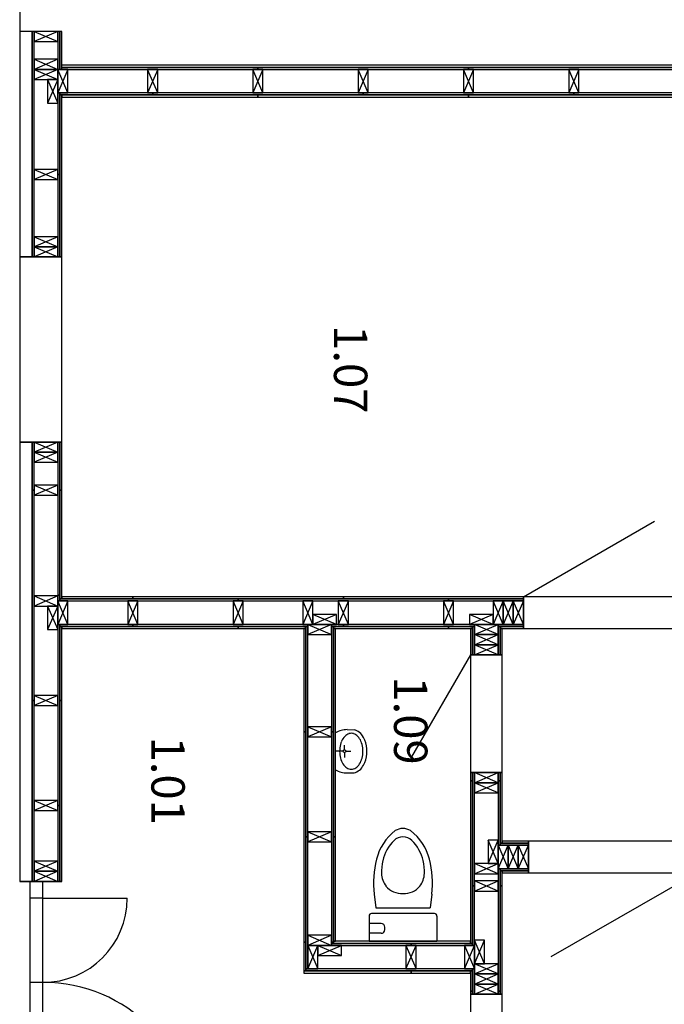
# Model space of a CAD drawing. Extents: x -45520 to 236450, y -430143 to 106337.
# Drawn here: x 93296 to 97123, y 3225 to 9076 of the extents above; entities that cross this region are included whole.
import ezdxf

# ---------------------------------------------------------------- set-up
doc = ezdxf.new("R2010")
doc.units = 0
doc.header["$LTSCALE"] = 400
for name, color, linetype in [('0B', 7, 'CONTINUOUS'), ('0KT', 4, 'CONTINUOUS'), ('DHP-LINIEN', 7, 'CONTINUOUS'), ('SANITA', 252, 'CONTINUOUS'), ('TAB_020', 4, 'CONTINUOUS')]:
    doc.layers.add(name, color=color, linetype=linetype)
doc.styles.add('GOTIC', font='simplex.shx', dxfattribs={"width": 0.75})

# ---------------------------------------------------------------- blocks, each defined once
blk = doc.blocks.new('WC')
at = {"layer": 'SANITA', "linetype": 'CONTINUOUS'}
for p, q in [((0, 201.5), (0, -201.5)), ((149.7, 201.5), (0, 201.5)), ((47.1, 129.3), (47.1, 201.5)), ((105.7, 129.3), (105.7, 201.5)), ((164.3, -186.8), (164.3, 186.8)), ((279.8, 171.3), (198.3, 161)), ((198.3, 161), (198.3, -160.9)), ((69.1, 107.3), (83.7, 107.3)), ((279.8, -171.3), (198.3, -160.9)), ((149.7, -201.5), (0, -201.5))]:
    blk.add_line(p, q, dxfattribs=at)
for centre, radius, start, end in [((149.7, 186.8), 14.7, 360, 89.99999), ((69.1, 129.3), 22, 179.99999, 270), ((83.7, 129.3), 22, 270, 360), ((344.4, -413.6), 588.5, 75.96323, 96.30091), ((406.5, 0.1), 127.6, 91.96169, 128.00756), ((412, -158.7), 286.5, 76.48587, 92.04652), ((427.8, -112.9), 238.3, 44.06417, 77.70099), ((413.4, -140.2), 306.5, 37.29204, 76.08313), ((408.9, 4.5), 125.8, 130.10339, 181.67758), ((544.8, 0), 75.8, 360, 44.20885), ((583.4, 0), 86.8, 360, 31.60163), ((408.9, -4.5), 125.8, 178.32241, 229.89659), ((427.8, 112.9), 238.3, 282.38025, 315.93582), ((413.4, 140.2), 306.5, 283.91687, 322.70795), ((583.4, 0), 0.0001, 270, 270), ((583.4, 0), 0.0001, 269.99996, 269.99996), ((583.4, 0), 0.0001, 269.99996, 269.99996), ((583.4, 0), 0.0001, 270, 270), ((544.8, 0), 75.8, 315.79114, 359.99999), ((583.4, 0), 86.8, 328.39837, 360), ((406.5, 0.1), 127.6, 231.99236, 268.03823), ((344.4, 413.6), 588.5, 263.69906, 284.03674), ((412, 158.7), 286.5, 267.95344, 283.51411), ((149.7, -186.8), 14.7, 270, 360)]:
    blk.add_arc(centre, radius, start, end, dxfattribs=at)
blk = doc.blocks.new('UMÝVADLO')
at = {"layer": 'SANITA', "linetype": 'CONTINUOUS'}
for p, q in [((138, 257), (221, 256)), ((0, -220), (0, 220)), ((90, 0), (0, 0)), ((107, 17), (107, 74)), ((124, 0), (181, 0)), ((371, -29), (371, 29)), ((107, -17), (107, -74)), ((138, -257), (221, -256))]:
    blk.add_line(p, q, dxfattribs=at)
blk.add_circle((107, 0), 17.2, dxfattribs=at)
for centre, radius, start, end in [((145, -41), 299, 91.2789, 119.0615), ((179, 92), 169, 25.7415, 75.846), ((335, 6), 286, 156.8942, 172.9244), ((253, 43), 196, 136.6274, 157.2455), ((197, 96), 119, 108.0639, 136.8722), ((187, 122), 91.7, 90, 107.2067), ((187, 122), 91.7, 72.7933, 90), ((178, 96), 119, 43.1278, 71.9361), ((122, 43), 196, 22.7545, 43.3726), ((40, 6), 286, 7.0756, 23.1058), ((88, 21), 283, 1.6281, 30.6809), ((375, 0), 326, 172.6628, 187.3372), ((0, 0), 326, 352.6628, 7.3372), ((335, -6), 286, 187.0756, 203.1058), ((40, -6), 286, 336.8942, 352.9244), ((88, -21), 283, 329.3191, 358.3719), ((145, 41), 299, 240.9384, 268.721), ((253, -43), 196, 202.7545, 223.3726), ((197, -96), 119, 223.1278, 251.9361), ((187, -122), 91.7, 252.7933, 287.2067), ((178, -96), 119, 288.0639, 316.8722), ((179, -92), 169, 284.1539, 334.2584), ((122, -43), 196, 316.6274, 337.2455)]:
    blk.add_arc(centre, radius, start, end, dxfattribs=at)

msp = doc.modelspace()

# ---------------------------------------------------------------- linework, layer by layer
at = {"layer": '0B'}
for p, q in [((93358.6, 2355.3), (93358.6, 3955.3)), ((93433.6, 2355.3), (93433.6, 3955.3)), ((93433.6, 3855.3), (93933.6, 3855.3)), ((93433.6, 3355.3), (93358.6, 3355.3))]:
    msp.add_line(p, q, dxfattribs=at)
at = {"layer": '0B', "color": 7, "linetype": 'CONTINUOUS'}
msp.add_line((93433.6, 3855.3), (93358.6, 3855.3), dxfattribs=at)
at = {"layer": '0B'}
for centre, radius, start, end in [((93433.6, 3855.3), 500, 270, 360), ((93433.6, 2455.3), 900, 360, 90)]:
    msp.add_arc(centre, radius, start, end, dxfattribs=at)
at = {"layer": '0KT', "color": 9, "linetype": 'CONTINUOUS'}
msp.add_line((99445.6, 8805.3), (93545.6, 8805.3), dxfattribs=at)
at = {"layer": 'DHP-LINIEN', "color": 7, "linetype": 'CONTINUOUS'}
for p, q in [((93295.6, 12066.3), (93295.6, 8780.8)), ((93381.1, 8780.8), (93545.6, 8780.8)), ((93545.6, 5646.3), (93545.6, 8616.3)), ((93545.6, 8616.3), (97881.6, 8616.3)), ((93295.6, 7666.3), (93295.6, 6566.3)), ((93545.6, 7666.3), (93295.6, 7666.3)), ((93545.6, 6566.3), (93545.6, 7666.3)), ((93295.6, 6566.3), (93545.6, 6566.3)), ((96286.1, 5646.3), (97065.5, 6096.3)), ((97881.6, 5646.3), (93545.6, 5646.3)), ((97186.1, 5646.3), (96286.1, 5646.3)), ((96286.1, 5646.3), (96286.1, 5457.3)), ((93545.6, 5457.3), (94981.6, 5457.3)), ((94981.6, 5457.3), (94981.6, 3410.8)), ((95170.6, 3599.8), (95170.6, 5457.3)), ((95170.6, 5457.3), (95971.6, 5457.3)), ((95971.6, 5457.3), (95971.6, 3599.8)), ((96160.6, 5457.3), (101915.6, 5457.3)), ((96160.6, 4195.3), (96160.6, 5457.3)), ((96286.1, 5457.3), (97186.1, 5457.3)), ((95971.6, 5301.8), (95621.6, 4695.6)), ((96160.6, 5301.8), (95971.6, 5301.8)), ((95971.6, 5301.8), (95971.6, 4601.8)), ((96160.6, 4601.8), (96160.6, 5301.8)), ((95971.6, 4601.8), (96160.6, 4601.8)), ((101915.6, 4195.3), (96160.6, 4195.3)), ((97316.1, 4195.3), (96316.1, 4195.3)), ((96316.1, 4195.3), (96316.1, 4006.3)), ((96160.6, 4006.3), (100545.6, 4006.3)), ((96160.6, 2040.8), (96160.6, 4006.3)), ((96316.1, 4006.3), (97316.1, 4006.3)), ((97316.1, 4006.3), (96450, 3506.3)), ((93545.6, 3955.3), (93295.6, 3955.3)), ((95971.6, 3599.8), (95170.6, 3599.8)), ((94981.6, 3410.8), (95971.6, 3410.8)), ((95971.6, 3410.8), (95971.6, 2229.8)), ((96160.6, 3285.3), (95971.6, 3285.3)), ((95971.6, 3285.3), (95971.6, 2385.3)), ((96160.6, 2385.3), (96160.6, 3285.3))]:
    msp.add_line(p, q, dxfattribs=at)
at = {"layer": 'DHP-LINIEN', "color": 4, "linetype": 'CONTINUOUS'}
for p, q in [((93295.6, 9005.8), (93295.6, 8780.8)), ((93369.1, 9005.8), (93295.6, 9005.8)), ((93369.1, 8780.8), (93369.1, 9005.8)), ((93295.6, 8780.8), (93295.6, 7666.3)), ((93369.1, 7666.3), (93369.1, 8780.8)), ((93545.6, 8792.8), (99445.6, 8792.8)), ((93295.6, 7666.3), (93369.1, 7666.3)), ((93295.6, 6566.3), (93295.6, 3955.3)), ((93369.1, 6566.3), (93295.6, 6566.3)), ((93369.1, 3955.3), (93369.1, 6566.3)), ((93295.6, 3955.3), (93369.1, 3955.3))]:
    msp.add_line(p, q, dxfattribs=at)
at = {"layer": 'DHP-LINIEN', "color": 9, "linetype": 'CONTINUOUS'}
for p, q in [((93369.1, 9005.8), (93369.1, 8780.8)), ((93381.1, 9005.8), (93369.1, 9005.8)), ((93381.1, 9005.8), (93521.1, 8945.8)), ((93521.1, 9005.8), (93381.1, 8945.8)), ((93521.1, 9005.8), (93381.1, 9005.8)), ((93381.1, 8780.8), (93381.1, 9005.8)), ((93381.1, 9005.8), (93381.1, 8945.8)), ((93521.1, 9005.8), (93521.1, 8780.8)), ((93533.1, 9005.8), (93521.1, 9005.8)), ((93521.1, 8945.8), (93521.1, 9005.8)), ((93533.1, 9005.8), (93533.1, 8780.8)), ((93545.6, 9005.8), (93533.1, 9005.8)), ((93533.1, 8780.8), (93533.1, 9005.8)), ((93545.6, 8780.8), (93545.6, 9005.8)), ((93381.1, 8945.8), (93521.1, 8945.8)), ((93381.1, 8840.8), (93521.1, 8780.8)), ((93521.1, 8840.8), (93381.1, 8780.8)), ((93521.1, 8840.8), (93381.1, 8840.8)), ((93381.1, 8840.8), (93381.1, 8780.8)), ((93521.1, 8780.8), (93521.1, 8840.8)), ((93369.1, 8780.8), (93369.1, 7666.3)), ((93381.1, 7666.3), (93381.1, 8780.8)), ((93381.1, 8780.8), (93521.1, 8780.8)), ((93381.1, 8780.8), (93521.1, 8720.8)), ((93521.1, 8780.8), (93381.1, 8720.8)), ((93521.1, 8780.8), (93381.1, 8780.8)), ((93381.1, 8780.8), (93381.1, 8720.8)), ((93460.1, 8780.8), (94710.1, 8780.8)), ((93521.1, 8780.8), (93533.1, 8780.8)), ((93581.1, 8780.8), (93521.1, 8640.8)), ((93581.1, 8640.8), (93521.1, 8780.8)), ((93521.1, 8780.8), (93521.1, 8640.8)), ((93581.1, 8780.8), (93521.1, 8780.8)), ((93521.1, 8720.8), (93521.1, 8780.8)), ((93533.1, 8780.8), (93545.6, 8780.8)), ((94710.1, 8792.8), (93545.6, 8792.8)), ((93581.1, 8640.8), (93581.1, 8780.8)), ((94115.1, 8780.8), (94055.1, 8640.8)), ((94115.1, 8640.8), (94055.1, 8780.8)), ((94055.1, 8780.8), (94055.1, 8640.8)), ((94115.1, 8780.8), (94055.1, 8780.8)), ((94115.1, 8640.8), (94115.1, 8780.8)), ((94740.1, 8780.8), (94680.1, 8640.8)), ((94740.1, 8640.8), (94680.1, 8780.8)), ((94680.1, 8780.8), (94680.1, 8640.8)), ((94740.1, 8780.8), (94680.1, 8780.8)), ((95960.1, 8792.8), (94710.1, 8792.8)), ((94710.1, 8780.8), (94710.1, 8792.8)), ((94710.1, 8792.8), (94710.1, 8780.8)), ((94710.1, 8780.8), (95960.1, 8780.8)), ((94740.1, 8640.8), (94740.1, 8780.8)), ((95365.1, 8780.8), (95305.1, 8640.8)), ((95365.1, 8640.8), (95305.1, 8780.8)), ((95365.1, 8780.8), (95305.1, 8780.8)), ((95305.1, 8780.8), (95305.1, 8640.8)), ((95365.1, 8640.8), (95365.1, 8780.8)), ((95990.1, 8780.8), (95930.1, 8640.8)), ((95990.1, 8640.8), (95930.1, 8780.8)), ((95930.1, 8780.8), (95930.1, 8640.8)), ((95990.1, 8780.8), (95930.1, 8780.8)), ((97210.1, 8792.8), (95960.1, 8792.8)), ((95960.1, 8780.8), (95960.1, 8792.8)), ((95960.1, 8792.8), (95960.1, 8780.8)), ((95960.1, 8780.8), (97210.1, 8780.8)), ((95990.1, 8640.8), (95990.1, 8780.8)), ((96615.1, 8780.8), (96555.1, 8640.8)), ((96615.1, 8640.8), (96555.1, 8780.8)), ((96555.1, 8780.8), (96555.1, 8640.8)), ((96615.1, 8780.8), (96555.1, 8780.8)), ((96615.1, 8640.8), (96615.1, 8780.8)), ((93381.1, 8720.8), (93521.1, 8720.8)), ((93461.1, 8720.8), (93521.1, 8580.8)), ((93521.1, 8720.8), (93461.1, 8580.8)), ((93521.1, 8720.8), (93461.1, 8720.8)), ((93461.1, 8720.8), (93461.1, 8580.8)), ((93521.1, 8580.8), (93521.1, 8720.8)), ((93521.1, 8640.8), (93521.1, 8155.8)), ((93521.1, 8640.8), (93581.1, 8640.8)), ((93533.1, 8640.8), (93521.1, 8640.8)), ((94085.1, 8640.8), (93533.1, 8640.8)), ((93533.1, 8155.8), (93533.1, 8640.8)), ((93533.1, 8640.8), (93533.1, 8628.8)), ((93533.1, 8628.8), (93533.1, 7666.3)), ((93533.1, 8628.8), (94085.1, 8628.8)), ((93545.6, 8628.8), (93533.1, 8628.8)), ((93545.6, 7666.3), (93545.6, 8628.8)), ((94710.1, 8628.8), (93545.6, 8628.8)), ((93545.6, 8628.8), (93545.6, 8616.3)), ((93545.6, 8616.3), (94710.1, 8616.3)), ((94055.1, 8640.8), (94115.1, 8640.8)), ((95335.1, 8640.8), (94085.1, 8640.8)), ((94085.1, 8628.8), (94085.1, 8640.8)), ((94085.1, 8640.8), (94085.1, 8628.8)), ((94085.1, 8628.8), (95335.1, 8628.8)), ((94680.1, 8640.8), (94740.1, 8640.8)), ((95960.1, 8628.8), (94710.1, 8628.8)), ((94710.1, 8616.3), (94710.1, 8628.8)), ((94710.1, 8628.8), (94710.1, 8616.3)), ((94710.1, 8616.3), (95960.1, 8616.3)), ((95305.1, 8640.8), (95365.1, 8640.8)), ((96585.1, 8640.8), (95335.1, 8640.8)), ((95335.1, 8628.8), (95335.1, 8640.8)), ((95335.1, 8640.8), (95335.1, 8628.8)), ((95335.1, 8628.8), (96585.1, 8628.8)), ((95930.1, 8640.8), (95990.1, 8640.8)), ((97210.1, 8628.8), (95960.1, 8628.8)), ((95960.1, 8616.3), (95960.1, 8628.8)), ((95960.1, 8628.8), (95960.1, 8616.3)), ((95960.1, 8616.3), (97210.1, 8616.3)), ((96555.1, 8640.8), (96615.1, 8640.8)), ((97835.1, 8640.8), (96585.1, 8640.8)), ((96585.1, 8628.8), (96585.1, 8640.8)), ((96585.1, 8640.8), (96585.1, 8628.8)), ((96585.1, 8628.8), (97835.1, 8628.8)), ((93461.1, 8580.8), (93521.1, 8580.8)), ((93381.1, 8185.8), (93521.1, 8125.8)), ((93521.1, 8185.8), (93381.1, 8125.8)), ((93521.1, 8185.8), (93381.1, 8185.8)), ((93381.1, 8185.8), (93381.1, 8125.8)), ((93521.1, 8125.8), (93521.1, 8185.8)), ((93521.1, 8155.8), (93521.1, 7666.3)), ((93533.1, 8155.8), (93521.1, 8155.8)), ((93521.1, 8155.8), (93533.1, 8155.8)), ((93533.1, 7666.3), (93533.1, 8155.8)), ((93381.1, 8125.8), (93521.1, 8125.8)), ((93381.1, 7786.3), (93521.1, 7726.3)), ((93521.1, 7786.3), (93381.1, 7726.3)), ((93521.1, 7786.3), (93381.1, 7786.3)), ((93381.1, 7786.3), (93381.1, 7726.3)), ((93521.1, 7726.3), (93521.1, 7786.3)), ((93381.1, 7726.3), (93521.1, 7666.3)), ((93521.1, 7726.3), (93381.1, 7666.3)), ((93521.1, 7726.3), (93381.1, 7726.3)), ((93381.1, 7726.3), (93521.1, 7726.3)), ((93381.1, 7726.3), (93381.1, 7666.3)), ((93521.1, 7666.3), (93521.1, 7726.3)), ((93369.1, 7666.3), (93381.1, 7666.3)), ((93381.1, 7666.3), (93521.1, 7666.3)), ((93521.1, 7666.3), (93533.1, 7666.3)), ((93533.1, 7666.3), (93545.6, 7666.3)), ((93369.1, 6566.3), (93369.1, 6280.8)), ((93381.1, 6566.3), (93369.1, 6566.3)), ((93381.1, 6280.8), (93381.1, 6566.3)), ((93381.1, 6566.3), (93521.1, 6506.3)), ((93521.1, 6566.3), (93381.1, 6506.3)), ((93521.1, 6566.3), (93381.1, 6566.3)), ((93381.1, 6566.3), (93381.1, 6506.3)), ((93521.1, 6566.3), (93521.1, 5655.8)), ((93533.1, 6566.3), (93521.1, 6566.3)), ((93521.1, 6506.3), (93521.1, 6566.3)), ((93533.1, 5655.8), (93533.1, 6566.3)), ((93533.1, 6566.3), (93533.1, 6280.8)), ((93545.6, 6566.3), (93533.1, 6566.3)), ((93545.6, 6280.8), (93545.6, 6566.3)), ((93381.1, 6506.3), (93521.1, 6506.3)), ((93381.1, 6506.3), (93521.1, 6446.3)), ((93521.1, 6506.3), (93381.1, 6446.3)), ((93521.1, 6506.3), (93381.1, 6506.3)), ((93381.1, 6506.3), (93381.1, 6446.3)), ((93521.1, 6446.3), (93521.1, 6506.3)), ((93381.1, 6446.3), (93521.1, 6446.3)), ((93369.1, 6280.8), (93369.1, 5030.8)), ((93381.1, 6280.8), (93369.1, 6280.8)), ((93369.1, 6280.8), (93381.1, 6280.8)), ((93381.1, 6310.8), (93521.1, 6250.8)), ((93521.1, 6310.8), (93381.1, 6250.8)), ((93521.1, 6310.8), (93381.1, 6310.8)), ((93381.1, 6310.8), (93381.1, 6250.8)), ((93381.1, 5030.8), (93381.1, 6280.8)), ((93521.1, 6250.8), (93521.1, 6310.8)), ((93533.1, 6280.8), (93533.1, 5633.8)), ((93545.6, 6280.8), (93533.1, 6280.8)), ((93533.1, 6280.8), (93545.6, 6280.8)), ((93545.6, 5633.8), (93545.6, 6280.8)), ((93381.1, 6250.8), (93521.1, 6250.8)), ((93381.1, 5651.8), (93521.1, 5591.8)), ((93521.1, 5651.8), (93381.1, 5591.8)), ((93521.1, 5651.8), (93381.1, 5651.8)), ((93381.1, 5651.8), (93381.1, 5591.8)), ((93521.1, 5655.8), (93521.1, 5621.8)), ((93533.1, 5655.8), (93521.1, 5655.8)), ((93521.1, 5655.8), (93533.1, 5655.8)), ((93521.1, 5591.8), (93521.1, 5651.8)), ((93581.1, 5621.8), (93521.1, 5481.8)), ((93581.1, 5481.8), (93521.1, 5621.8)), ((93521.1, 5621.8), (93521.1, 5481.8)), ((93581.1, 5621.8), (93521.1, 5621.8)), ((93521.1, 5621.8), (93533.1, 5621.8)), ((93533.1, 5621.8), (93533.1, 5655.8)), ((94592.1, 5633.8), (93533.1, 5633.8)), ((93533.1, 5633.8), (93533.1, 5621.8)), ((93533.1, 5633.8), (93545.6, 5633.8)), ((93533.1, 5621.8), (94592.1, 5621.8)), ((93967.1, 5646.3), (93545.6, 5646.3)), ((93545.6, 5646.3), (93545.6, 5633.8)), ((93545.6, 5633.8), (93967.1, 5633.8)), ((93581.1, 5481.8), (93581.1, 5621.8)), ((93997.1, 5621.8), (93937.1, 5481.8)), ((93997.1, 5481.8), (93937.1, 5621.8)), ((93937.1, 5621.8), (93937.1, 5481.8)), ((93997.1, 5621.8), (93937.1, 5621.8)), ((95217.1, 5646.3), (93967.1, 5646.3)), ((93967.1, 5633.8), (93967.1, 5646.3)), ((93967.1, 5646.3), (93967.1, 5633.8)), ((93967.1, 5633.8), (95217.1, 5633.8)), ((93997.1, 5481.8), (93997.1, 5621.8)), ((94622.1, 5621.8), (94562.1, 5481.8)), ((94622.1, 5481.8), (94562.1, 5621.8)), ((94622.1, 5621.8), (94562.1, 5621.8)), ((94562.1, 5621.8), (94562.1, 5481.8)), ((95842.1, 5633.8), (94592.1, 5633.8)), ((94592.1, 5621.8), (94592.1, 5633.8)), ((94592.1, 5633.8), (94592.1, 5621.8)), ((94592.1, 5621.8), (95842.1, 5621.8)), ((94622.1, 5481.8), (94622.1, 5621.8)), ((95036.1, 5621.8), (94976.1, 5481.8)), ((95036.1, 5481.8), (94976.1, 5621.8)), ((94976.1, 5621.8), (94976.1, 5481.8)), ((95036.1, 5621.8), (94976.1, 5621.8)), ((95036.1, 5481.8), (95036.1, 5621.8)), ((95247.1, 5621.8), (95187.1, 5481.8)), ((95247.1, 5481.8), (95187.1, 5621.8)), ((95187.1, 5621.8), (95187.1, 5481.8)), ((95247.1, 5621.8), (95187.1, 5621.8)), ((96286.1, 5646.3), (95217.1, 5646.3)), ((95217.1, 5633.8), (95217.1, 5646.3)), ((95217.1, 5646.3), (95217.1, 5633.8)), ((95217.1, 5633.8), (96286.1, 5633.8)), ((95247.1, 5481.8), (95247.1, 5621.8)), ((95872.1, 5621.8), (95812.1, 5481.8)), ((95872.1, 5481.8), (95812.1, 5621.8)), ((95812.1, 5621.8), (95812.1, 5481.8)), ((95872.1, 5621.8), (95812.1, 5621.8)), ((96286.1, 5633.8), (95842.1, 5633.8)), ((95842.1, 5621.8), (95842.1, 5633.8)), ((95842.1, 5633.8), (95842.1, 5621.8)), ((95842.1, 5621.8), (96286.1, 5621.8)), ((95872.1, 5481.8), (95872.1, 5621.8)), ((96166.1, 5621.8), (96106.1, 5481.8)), ((96166.1, 5481.8), (96106.1, 5621.8)), ((96106.1, 5621.8), (96106.1, 5481.8)), ((96166.1, 5621.8), (96106.1, 5621.8)), ((96226.1, 5621.8), (96166.1, 5481.8)), ((96226.1, 5481.8), (96166.1, 5621.8)), ((96166.1, 5621.8), (96166.1, 5481.8)), ((96166.1, 5481.8), (96166.1, 5621.8)), ((96226.1, 5621.8), (96166.1, 5621.8)), ((96286.1, 5621.8), (96226.1, 5481.8)), ((96286.1, 5481.8), (96226.1, 5621.8)), ((96226.1, 5621.8), (96226.1, 5481.8)), ((96226.1, 5481.8), (96226.1, 5621.8)), ((96286.1, 5621.8), (96226.1, 5621.8)), ((96286.1, 5633.8), (96286.1, 5646.3)), ((96286.1, 5621.8), (96286.1, 5633.8)), ((96286.1, 5481.8), (96286.1, 5621.8)), ((93381.1, 5591.8), (93521.1, 5591.8)), ((93461.1, 5591.8), (93521.1, 5451.8)), ((93521.1, 5591.8), (93461.1, 5451.8)), ((93521.1, 5591.8), (93461.1, 5591.8)), ((93461.1, 5591.8), (93461.1, 5451.8)), ((93521.1, 5451.8), (93521.1, 5591.8)), ((95176.1, 5541.8), (95036.1, 5481.8)), ((95176.1, 5481.8), (95036.1, 5541.8)), ((95036.1, 5541.8), (95036.1, 5481.8)), ((95176.1, 5541.8), (95036.1, 5541.8)), ((95176.1, 5481.8), (95176.1, 5541.8)), ((96106.1, 5541.8), (95966.1, 5481.8)), ((96106.1, 5481.8), (95966.1, 5541.8)), ((96106.1, 5541.8), (95966.1, 5541.8)), ((95966.1, 5541.8), (95966.1, 5481.8)), ((96106.1, 5481.8), (96106.1, 5541.8)), ((93461.1, 5451.8), (93521.1, 5451.8)), ((93521.1, 5481.8), (93521.1, 4405.8)), ((93521.1, 5481.8), (93581.1, 5481.8)), ((93533.1, 5481.8), (93521.1, 5481.8)), ((93533.1, 4405.8), (93533.1, 5481.8)), ((93967.1, 5481.8), (93533.1, 5481.8)), ((93533.1, 5481.8), (93533.1, 5469.8)), ((93533.1, 5469.8), (93967.1, 5469.8)), ((93533.1, 5469.8), (93533.1, 5030.8)), ((93545.6, 5469.8), (93533.1, 5469.8)), ((94592.1, 5469.8), (93545.6, 5469.8)), ((93545.6, 5030.8), (93545.6, 5469.8)), ((93545.6, 5469.8), (93545.6, 5457.3)), ((93545.6, 5457.3), (94592.1, 5457.3)), ((93937.1, 5481.8), (93997.1, 5481.8)), ((95006.1, 5481.8), (93967.1, 5481.8)), ((93967.1, 5469.8), (93967.1, 5481.8)), ((93967.1, 5481.8), (93967.1, 5469.8)), ((93967.1, 5469.8), (95006.1, 5469.8)), ((94562.1, 5481.8), (94622.1, 5481.8)), ((94994.1, 5469.8), (94592.1, 5469.8)), ((94592.1, 5457.3), (94592.1, 5469.8)), ((94592.1, 5469.8), (94592.1, 5457.3)), ((94592.1, 5457.3), (94994.1, 5457.3)), ((94976.1, 5481.8), (95036.1, 5481.8)), ((94981.6, 5457.3), (94981.6, 4844.8)), ((94994.1, 5457.3), (94981.6, 5457.3)), ((94994.1, 5469.8), (94994.1, 4219.8)), ((95006.1, 5469.8), (94994.1, 5469.8)), ((94994.1, 5457.3), (94994.1, 5469.8)), ((94994.1, 4844.8), (94994.1, 5457.3)), ((95006.1, 5481.8), (95146.1, 5421.8)), ((95146.1, 5481.8), (95006.1, 5421.8)), ((95006.1, 5481.8), (95006.1, 5421.8)), ((95146.1, 5481.8), (95006.1, 5481.8)), ((95006.1, 5469.8), (95006.1, 5481.8)), ((95006.1, 4219.8), (95006.1, 5469.8)), ((95036.1, 5481.8), (95176.1, 5481.8)), ((95146.1, 5421.8), (95146.1, 5481.8)), ((95217.1, 5481.8), (95146.1, 5481.8)), ((95146.1, 5481.8), (95146.1, 5469.8)), ((95146.1, 5469.8), (95146.1, 4844.8)), ((95158.1, 5469.8), (95146.1, 5469.8)), ((95146.1, 5469.8), (95217.1, 5469.8)), ((95842.1, 5469.8), (95158.1, 5469.8)), ((95158.1, 4844.8), (95158.1, 5469.8)), ((95158.1, 5469.8), (95158.1, 5457.3)), ((95158.1, 5457.3), (95158.1, 4219.8)), ((95158.1, 5457.3), (95842.1, 5457.3)), ((95170.6, 5457.3), (95158.1, 5457.3)), ((95170.6, 4219.8), (95170.6, 5457.3)), ((95187.1, 5481.8), (95247.1, 5481.8)), ((95996.1, 5481.8), (95217.1, 5481.8)), ((95217.1, 5469.8), (95217.1, 5481.8)), ((95217.1, 5481.8), (95217.1, 5469.8)), ((95217.1, 5469.8), (95996.1, 5469.8)), ((95812.1, 5481.8), (95872.1, 5481.8)), ((95842.1, 5457.3), (95842.1, 5469.8)), ((95984.1, 5469.8), (95842.1, 5469.8)), ((95842.1, 5469.8), (95842.1, 5457.3)), ((95842.1, 5457.3), (95984.1, 5457.3)), ((95966.1, 5481.8), (96106.1, 5481.8)), ((95971.6, 5457.3), (95971.6, 5301.8)), ((95984.1, 5457.3), (95971.6, 5457.3)), ((95984.1, 5469.8), (95984.1, 5301.8)), ((95996.1, 5469.8), (95984.1, 5469.8)), ((95984.1, 5457.3), (95984.1, 5469.8)), ((95984.1, 5301.8), (95984.1, 5457.3)), ((96136.1, 5421.8), (95996.1, 5481.8)), ((95996.1, 5421.8), (96136.1, 5481.8)), ((96136.1, 5481.8), (95996.1, 5481.8)), ((95996.1, 5481.8), (95996.1, 5421.8)), ((95996.1, 5469.8), (95996.1, 5481.8)), ((95996.1, 5301.8), (95996.1, 5469.8)), ((96106.1, 5481.8), (96166.1, 5481.8)), ((96136.1, 5421.8), (96136.1, 5481.8)), ((96286.1, 5481.8), (96136.1, 5481.8)), ((96136.1, 5481.8), (96136.1, 5469.8)), ((96136.1, 5469.8), (96136.1, 5301.8)), ((96148.1, 5469.8), (96136.1, 5469.8)), ((96136.1, 5469.8), (96286.1, 5469.8)), ((96148.1, 5301.8), (96148.1, 5469.8)), ((96286.1, 5469.8), (96148.1, 5469.8)), ((96148.1, 5469.8), (96148.1, 5457.3)), ((96148.1, 5457.3), (96148.1, 5301.8)), ((96160.6, 5457.3), (96148.1, 5457.3)), ((96148.1, 5457.3), (96286.1, 5457.3)), ((96160.6, 5301.8), (96160.6, 5457.3)), ((96166.1, 5481.8), (96226.1, 5481.8)), ((96226.1, 5481.8), (96286.1, 5481.8)), ((96286.1, 5469.8), (96286.1, 5481.8)), ((96286.1, 5457.3), (96286.1, 5469.8)), ((95006.1, 5421.8), (95146.1, 5421.8)), ((96136.1, 5361.8), (95996.1, 5421.8)), ((95996.1, 5361.8), (96136.1, 5421.8)), ((96136.1, 5421.8), (95996.1, 5421.8)), ((95996.1, 5421.8), (96136.1, 5421.8)), ((95996.1, 5421.8), (95996.1, 5361.8)), ((96136.1, 5361.8), (96136.1, 5421.8)), ((96136.1, 5301.8), (95996.1, 5361.8)), ((95996.1, 5301.8), (96136.1, 5361.8)), ((96136.1, 5361.8), (95996.1, 5361.8)), ((95996.1, 5361.8), (96136.1, 5361.8)), ((95996.1, 5361.8), (95996.1, 5301.8)), ((96136.1, 5301.8), (96136.1, 5361.8)), ((95971.6, 5301.8), (95984.1, 5301.8)), ((95984.1, 5301.8), (95996.1, 5301.8)), ((95996.1, 5301.8), (96136.1, 5301.8)), ((96136.1, 5301.8), (96148.1, 5301.8)), ((96148.1, 5301.8), (96160.6, 5301.8)), ((93381.1, 5060.8), (93521.1, 5000.8)), ((93521.1, 5060.8), (93381.1, 5000.8)), ((93521.1, 5060.8), (93381.1, 5060.8)), ((93381.1, 5060.8), (93381.1, 5000.8)), ((93521.1, 5000.8), (93521.1, 5060.8)), ((93369.1, 5030.8), (93369.1, 3955.3)), ((93381.1, 5030.8), (93369.1, 5030.8)), ((93369.1, 5030.8), (93381.1, 5030.8)), ((93381.1, 3955.3), (93381.1, 5030.8)), ((93381.1, 5000.8), (93521.1, 5000.8)), ((93533.1, 5030.8), (93533.1, 3955.3)), ((93545.6, 5030.8), (93533.1, 5030.8)), ((93533.1, 5030.8), (93545.6, 5030.8)), ((93545.6, 3955.3), (93545.6, 5030.8)), ((95006.1, 4874.8), (95146.1, 4814.8)), ((95146.1, 4874.8), (95006.1, 4814.8)), ((95006.1, 4874.8), (95006.1, 4814.8)), ((95146.1, 4874.8), (95006.1, 4874.8)), ((95146.1, 4814.8), (95146.1, 4874.8)), ((94981.6, 4844.8), (94981.6, 3594.8)), ((94994.1, 4844.8), (94981.6, 4844.8)), ((94981.6, 4844.8), (94994.1, 4844.8)), ((94994.1, 3594.8), (94994.1, 4844.8)), ((95006.1, 4814.8), (95146.1, 4814.8)), ((95146.1, 4844.8), (95146.1, 3594.8)), ((95158.1, 4844.8), (95146.1, 4844.8)), ((95146.1, 4844.8), (95158.1, 4844.8)), ((95158.1, 3594.8), (95158.1, 4844.8)), ((95971.6, 4601.8), (95971.6, 4553.3)), ((95984.1, 4601.8), (95971.6, 4601.8)), ((95984.1, 4601.8), (95984.1, 3928.3)), ((95984.1, 4553.3), (95984.1, 4601.8)), ((95996.1, 4601.8), (95984.1, 4601.8)), ((96136.1, 4541.8), (95996.1, 4601.8)), ((95996.1, 4541.8), (96136.1, 4601.8)), ((96136.1, 4601.8), (95996.1, 4601.8)), ((95996.1, 3928.3), (95996.1, 4601.8)), ((95996.1, 4601.8), (95996.1, 4541.8)), ((96136.1, 4601.8), (96136.1, 4553.3)), ((96148.1, 4601.8), (96136.1, 4601.8)), ((96136.1, 4541.8), (96136.1, 4601.8)), ((96148.1, 4601.8), (96148.1, 4182.8)), ((96160.6, 4601.8), (96148.1, 4601.8)), ((96148.1, 4553.3), (96148.1, 4601.8)), ((96160.6, 4182.8), (96160.6, 4601.8)), ((95971.6, 4553.3), (95971.6, 3587.3)), ((95971.6, 4553.3), (95984.1, 4553.3)), ((95984.1, 4553.3), (95971.6, 4553.3)), ((95984.1, 3587.3), (95984.1, 4553.3)), ((95996.1, 4541.8), (96136.1, 4541.8)), ((96136.1, 4481.8), (95996.1, 4541.8)), ((95996.1, 4481.8), (96136.1, 4541.8)), ((96136.1, 4541.8), (95996.1, 4541.8)), ((95996.1, 4541.8), (95996.1, 4481.8)), ((96136.1, 4553.3), (96136.1, 4170.8)), ((96136.1, 4553.3), (96148.1, 4553.3)), ((96148.1, 4553.3), (96136.1, 4553.3)), ((96136.1, 4481.8), (96136.1, 4541.8)), ((96148.1, 4170.8), (96148.1, 4553.3)), ((95996.1, 4481.8), (96136.1, 4481.8)), ((93381.1, 4435.8), (93521.1, 4375.8)), ((93521.1, 4435.8), (93381.1, 4375.8)), ((93521.1, 4435.8), (93381.1, 4435.8)), ((93381.1, 4435.8), (93381.1, 4375.8)), ((93521.1, 4375.8), (93521.1, 4435.8)), ((93521.1, 4405.8), (93521.1, 3955.3)), ((93533.1, 4405.8), (93521.1, 4405.8)), ((93521.1, 4405.8), (93533.1, 4405.8)), ((93533.1, 3955.3), (93533.1, 4405.8)), ((93381.1, 4375.8), (93521.1, 4375.8)), ((94994.1, 4219.8), (94994.1, 3435.3)), ((95006.1, 4219.8), (94994.1, 4219.8)), ((94994.1, 4219.8), (95006.1, 4219.8)), ((95006.1, 4249.8), (95146.1, 4189.8)), ((95146.1, 4249.8), (95006.1, 4189.8)), ((95006.1, 4249.8), (95006.1, 4189.8)), ((95146.1, 4249.8), (95006.1, 4249.8)), ((95006.1, 3435.3), (95006.1, 4219.8)), ((95146.1, 4189.8), (95146.1, 4249.8)), ((95158.1, 4219.8), (95158.1, 3599.8)), ((95170.6, 4219.8), (95158.1, 4219.8)), ((95158.1, 4219.8), (95170.6, 4219.8)), ((95170.6, 3599.8), (95170.6, 4219.8)), ((95006.1, 4189.8), (95146.1, 4189.8)), ((96136.1, 4060.8), (96076.1, 4200.8)), ((96076.1, 4060.8), (96136.1, 4200.8)), ((96136.1, 4200.8), (96076.1, 4200.8)), ((96076.1, 4200.8), (96076.1, 4060.8)), ((96136.1, 4060.8), (96136.1, 4200.8)), ((96136.1, 4170.8), (96148.1, 4170.8)), ((96136.1, 4030.8), (96196.1, 4170.8)), ((96136.1, 4170.8), (96196.1, 4030.8)), ((96196.1, 4170.8), (96136.1, 4170.8)), ((96136.1, 4170.8), (96136.1, 4030.8)), ((96148.1, 4182.8), (96160.6, 4182.8)), ((96148.1, 4182.8), (96148.1, 4170.8)), ((96316.1, 4182.8), (96148.1, 4182.8)), ((96148.1, 4170.8), (96316.1, 4170.8)), ((96316.1, 4195.3), (96160.6, 4195.3)), ((96160.6, 4195.3), (96160.6, 4182.8)), ((96160.6, 4182.8), (96316.1, 4182.8)), ((96196.1, 4030.8), (96256.1, 4170.8)), ((96196.1, 4170.8), (96256.1, 4030.8)), ((96256.1, 4170.8), (96196.1, 4170.8)), ((96196.1, 4170.8), (96196.1, 4030.8)), ((96196.1, 4030.8), (96196.1, 4170.8)), ((96256.1, 4030.8), (96316.1, 4170.8)), ((96256.1, 4170.8), (96316.1, 4030.8)), ((96316.1, 4170.8), (96256.1, 4170.8)), ((96256.1, 4170.8), (96256.1, 4030.8)), ((96256.1, 4030.8), (96256.1, 4170.8)), ((96316.1, 4182.8), (96316.1, 4195.3)), ((96316.1, 4170.8), (96316.1, 4182.8)), ((96316.1, 4030.8), (96316.1, 4170.8)), ((93381.1, 4075.3), (93521.1, 4015.3)), ((93521.1, 4075.3), (93381.1, 4015.3)), ((93521.1, 4075.3), (93381.1, 4075.3)), ((93381.1, 4075.3), (93381.1, 4015.3)), ((93521.1, 4015.3), (93521.1, 4075.3)), ((96136.1, 4000.8), (95996.1, 4060.8)), ((95996.1, 4000.8), (96136.1, 4060.8)), ((96136.1, 4060.8), (95996.1, 4060.8)), ((95996.1, 4060.8), (95996.1, 4000.8)), ((96076.1, 4060.8), (96136.1, 4060.8)), ((96136.1, 4000.8), (96136.1, 4060.8)), ((93381.1, 4015.3), (93521.1, 4015.3)), ((93381.1, 4015.3), (93521.1, 3955.3)), ((93521.1, 4015.3), (93381.1, 3955.3)), ((93521.1, 4015.3), (93381.1, 4015.3)), ((93381.1, 4015.3), (93381.1, 3955.3)), ((93521.1, 3955.3), (93521.1, 4015.3)), ((95996.1, 4000.8), (96136.1, 4000.8)), ((96136.1, 4030.8), (96136.1, 3303.3)), ((96148.1, 4030.8), (96136.1, 4030.8)), ((96136.1, 4030.8), (96196.1, 4030.8)), ((96148.1, 3303.3), (96148.1, 4030.8)), ((96316.1, 4030.8), (96148.1, 4030.8)), ((96148.1, 4030.8), (96148.1, 4018.8)), ((96148.1, 4018.8), (96148.1, 3928.3)), ((96160.6, 4018.8), (96148.1, 4018.8)), ((96148.1, 4018.8), (96316.1, 4018.8)), ((96160.6, 3928.3), (96160.6, 4018.8)), ((96316.1, 4018.8), (96160.6, 4018.8)), ((96160.6, 4018.8), (96160.6, 4006.3)), ((96160.6, 4006.3), (96316.1, 4006.3)), ((96196.1, 4030.8), (96256.1, 4030.8)), ((96256.1, 4030.8), (96316.1, 4030.8)), ((96316.1, 4018.8), (96316.1, 4030.8)), ((96316.1, 4006.3), (96316.1, 4018.8)), ((93369.1, 3955.3), (93381.1, 3955.3)), ((93381.1, 3955.3), (93521.1, 3955.3)), ((93521.1, 3955.3), (93533.1, 3955.3)), ((93533.1, 3955.3), (93545.6, 3955.3)), ((95984.1, 3928.3), (95984.1, 3575.3)), ((95984.1, 3928.3), (95996.1, 3928.3)), ((95996.1, 3928.3), (95984.1, 3928.3)), ((96136.1, 3898.3), (95996.1, 3958.3)), ((95996.1, 3898.3), (96136.1, 3958.3)), ((96136.1, 3958.3), (95996.1, 3958.3)), ((95996.1, 3958.3), (95996.1, 3898.3)), ((95996.1, 3575.3), (95996.1, 3928.3)), ((96136.1, 3898.3), (96136.1, 3958.3)), ((96148.1, 3928.3), (96148.1, 3285.3)), ((96148.1, 3928.3), (96160.6, 3928.3)), ((96160.6, 3928.3), (96148.1, 3928.3)), ((96160.6, 3285.3), (96160.6, 3928.3)), ((95996.1, 3898.3), (96136.1, 3898.3)), ((95006.1, 3635.3), (95146.1, 3575.3)), ((95146.1, 3635.3), (95006.1, 3575.3)), ((95006.1, 3635.3), (95006.1, 3575.3)), ((95146.1, 3635.3), (95006.1, 3635.3)), ((95146.1, 3575.3), (95146.1, 3635.3)), ((94981.6, 3594.8), (94981.6, 3423.3)), ((94994.1, 3594.8), (94981.6, 3594.8)), ((94981.6, 3594.8), (94994.1, 3594.8)), ((94994.1, 3423.3), (94994.1, 3594.8)), ((95006.1, 3435.3), (95066.1, 3575.3)), ((95006.1, 3575.3), (95066.1, 3435.3)), ((95066.1, 3575.3), (95006.1, 3575.3)), ((95006.1, 3575.3), (95006.1, 3435.3)), ((95006.1, 3575.3), (95146.1, 3575.3)), ((95066.1, 3515.3), (95206.1, 3575.3)), ((95066.1, 3575.3), (95206.1, 3515.3)), ((95066.1, 3575.3), (95066.1, 3515.3)), ((95206.1, 3575.3), (95066.1, 3575.3)), ((95066.1, 3435.3), (95066.1, 3575.3)), ((95146.1, 3594.8), (95146.1, 3587.3)), ((95158.1, 3594.8), (95146.1, 3594.8)), ((95146.1, 3594.8), (95158.1, 3594.8)), ((95619.1, 3587.3), (95146.1, 3587.3)), ((95146.1, 3587.3), (95146.1, 3575.3)), ((95146.1, 3587.3), (95158.1, 3587.3)), ((95146.1, 3575.3), (95619.1, 3575.3)), ((95971.6, 3599.8), (95158.1, 3599.8)), ((95158.1, 3599.8), (95158.1, 3587.3)), ((95158.1, 3599.8), (95170.6, 3599.8)), ((95158.1, 3587.3), (95158.1, 3594.8)), ((95158.1, 3587.3), (95971.6, 3587.3)), ((95206.1, 3515.3), (95206.1, 3575.3)), ((95589.1, 3435.3), (95649.1, 3575.3)), ((95589.1, 3575.3), (95649.1, 3435.3)), ((95649.1, 3575.3), (95589.1, 3575.3)), ((95589.1, 3575.3), (95589.1, 3435.3)), ((95984.1, 3587.3), (95619.1, 3587.3)), ((95619.1, 3587.3), (95619.1, 3575.3)), ((95619.1, 3575.3), (95619.1, 3587.3)), ((95619.1, 3575.3), (95984.1, 3575.3)), ((95649.1, 3435.3), (95649.1, 3575.3)), ((95936.1, 3435.3), (95996.1, 3575.3)), ((95936.1, 3575.3), (95996.1, 3435.3)), ((95996.1, 3575.3), (95936.1, 3575.3)), ((95936.1, 3575.3), (95936.1, 3435.3)), ((95971.6, 3587.3), (95971.6, 3599.8)), ((95971.6, 3587.3), (95984.1, 3587.3)), ((95984.1, 3575.3), (95984.1, 3587.3)), ((95984.1, 3575.3), (95996.1, 3575.3)), ((96056.1, 3465.3), (95996.1, 3605.3)), ((95996.1, 3465.3), (96056.1, 3605.3)), ((96056.1, 3605.3), (95996.1, 3605.3)), ((95996.1, 3605.3), (95996.1, 3465.3)), ((95996.1, 3435.3), (95996.1, 3575.3)), ((96056.1, 3465.3), (96056.1, 3605.3)), ((95066.1, 3515.3), (95206.1, 3515.3)), ((96136.1, 3405.3), (95996.1, 3465.3)), ((95996.1, 3405.3), (96136.1, 3465.3)), ((96136.1, 3465.3), (95996.1, 3465.3)), ((95996.1, 3465.3), (96056.1, 3465.3)), ((95996.1, 3465.3), (95996.1, 3405.3)), ((96136.1, 3405.3), (96136.1, 3465.3)), ((95619.1, 3423.3), (94981.6, 3423.3)), ((94981.6, 3423.3), (94981.6, 3410.8)), ((94981.6, 3423.3), (94994.1, 3423.3)), ((94981.6, 3410.8), (95619.1, 3410.8)), ((95984.1, 3435.3), (94994.1, 3435.3)), ((94994.1, 3435.3), (94994.1, 3423.3)), ((94994.1, 3435.3), (95006.1, 3435.3)), ((94994.1, 3423.3), (95984.1, 3423.3)), ((95006.1, 3435.3), (95066.1, 3435.3)), ((95589.1, 3435.3), (95649.1, 3435.3)), ((95971.6, 3423.3), (95619.1, 3423.3)), ((95619.1, 3423.3), (95619.1, 3410.8)), ((95619.1, 3410.8), (95619.1, 3423.3)), ((95619.1, 3410.8), (95971.6, 3410.8)), ((95936.1, 3435.3), (95996.1, 3435.3)), ((95971.6, 3423.3), (95971.6, 3303.3)), ((95984.1, 3423.3), (95971.6, 3423.3)), ((95971.6, 3410.8), (95971.6, 3423.3)), ((95984.1, 3435.3), (95984.1, 3285.3)), ((95996.1, 3435.3), (95984.1, 3435.3)), ((95984.1, 3423.3), (95984.1, 3435.3)), ((95984.1, 3303.3), (95984.1, 3423.3)), ((95996.1, 3285.3), (95996.1, 3435.3)), ((96136.1, 3345.3), (95996.1, 3405.3)), ((95996.1, 3345.3), (96136.1, 3405.3)), ((96136.1, 3405.3), (95996.1, 3405.3)), ((95996.1, 3405.3), (96136.1, 3405.3)), ((95996.1, 3405.3), (95996.1, 3345.3)), ((96136.1, 3345.3), (96136.1, 3405.3)), ((96136.1, 3285.3), (95996.1, 3345.3)), ((95996.1, 3285.3), (96136.1, 3345.3)), ((96136.1, 3345.3), (95996.1, 3345.3)), ((95996.1, 3345.3), (96136.1, 3345.3)), ((95996.1, 3345.3), (95996.1, 3285.3)), ((96136.1, 3285.3), (96136.1, 3345.3)), ((95971.6, 3303.3), (95984.1, 3303.3)), ((95971.6, 3303.3), (95971.6, 3285.3)), ((95984.1, 3303.3), (95971.6, 3303.3)), ((95971.6, 3285.3), (95984.1, 3285.3)), ((95984.1, 3285.3), (95984.1, 3303.3)), ((95984.1, 3285.3), (95996.1, 3285.3)), ((95996.1, 3285.3), (96136.1, 3285.3)), ((96136.1, 3303.3), (96148.1, 3303.3)), ((96136.1, 3303.3), (96136.1, 3285.3)), ((96148.1, 3303.3), (96136.1, 3303.3)), ((96136.1, 3285.3), (96148.1, 3285.3)), ((96148.1, 3285.3), (96148.1, 3303.3)), ((96148.1, 3285.3), (96160.6, 3285.3))]:
    msp.add_line(p, q, dxfattribs=at)

# ---------------------------------------------------------------- block references
at = {"layer": '0B', "xscale": 0.5, "yscale": 0.5, "zscale": 0.5}
msp.add_blockref('UMÝVADLO', (95170.6, 4728.6), dxfattribs=at)
at = {"layer": '0B', "rotation": 90}
msp.add_blockref('WC', (95571.1, 3599.8), dxfattribs=at)

# ---------------------------------------------------------------- texts
at = {"layer": 'TAB_020', "color": 2, "style": 'GOTIC'}
for s, p in [('1.07', (95161.6, 7261)), ('1.09', (95518.1, 5173.9)), ('1.01', (94077.5, 4816.1))]:
    msp.add_text(s, height=198, rotation=270, dxfattribs=at).set_placement(p)

doc.saveas('drawing.dxf')
